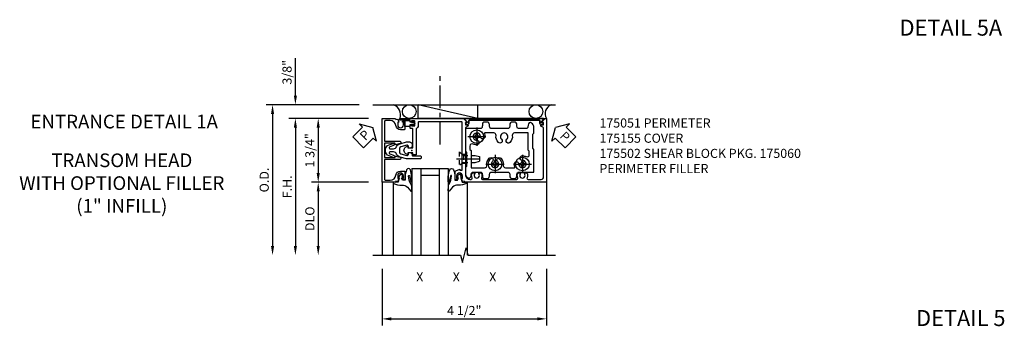
# Model space of a CAD drawing. Extents: x 0 to 114, y 0 to 73.
# Drawn here: x 28 to 55, y 56 to 65 of the extents above; entities that cross this region are included whole.
import ezdxf
from ezdxf.enums import TextEntityAlignment as Align

# ---------------------------------------------------------------- set-up
doc = ezdxf.new("R2010")
doc.units = 0
doc.header["$LTSCALE"] = 0.5
doc.header["$MEASUREMENT"] = 0
for name, pattern in [('CENTER', [2, 1.25, -0.25, 0.25, -0.25]), ('HIDDEN', [0.375, 0.25, -0.125]), ('SHEARBO2$0$HIDDEN', [0.375, 0.25, -0.125])]:
    doc.linetypes.add(name, pattern=pattern)
doc.layers.get('0').update_dxf_attribs({"color": 4, "linetype": 'CONTINUOUS'})
for name, color, linetype in [('CENTER', 1, 'CENTER'), ('DIME', 2, 'CONTINUOUS'), ('HIDDEN', 3, 'HIDDEN'), ('P_ATTR', 3, 'CONTINUOUS'), ('TEXT', 3, 'CONTINUOUS')]:
    doc.layers.add(name, color=color, linetype=linetype)
doc.layers.add('INSERTION_PT', color=1, linetype='CONTINUOUS', plot=False)
doc.styles.get("Standard").update_dxf_attribs({"font": 'arial.ttf'})
doc.dimstyles.new('EXT_ON-OFF', dxfattribs={"dimscale": 2, "dimtxt": 0.125, "dimasz": 0.125, "dimexe": 0.09, "dimexo": 0.1875, "dimgap": 0.05, "dimtad": 3, "dimdec": 3, "dimzin": 3, "dimdsep": 46, "dimlunit": 5, "dimtxsty": 'Standard', "dimcen": 0, "dimse2": 1, "dimazin": 0, "dimtfac": 1, "dimtdec": 3, "dimtofl": 0, "dimtmove": 0, "dimatfit": 0, "dimfxl": 0, "dimfrac": 2, "dimtolj": 1, "dimtzin": 3, "dimarcsym": 0})
doc.dimstyles.new('EXT_ON-ON', dxfattribs={"dimscale": 2, "dimtxt": 0.125, "dimasz": 0.125, "dimexe": 0.09, "dimexo": 0.1875, "dimgap": 0.05, "dimtad": 3, "dimdec": 3, "dimzin": 3, "dimdsep": 46, "dimlunit": 5, "dimtxsty": 'Standard', "dimcen": 0, "dimazin": 0, "dimtfac": 1, "dimtdec": 3, "dimtofl": 0, "dimtmove": 0, "dimatfit": 0, "dimfxl": 0, "dimfrac": 2, "dimtolj": 1, "dimtzin": 3, "dimarcsym": 0})

# ---------------------------------------------------------------- blocks, each defined once
blk = doc.blocks.new('*D152')
at = {"layer": 'DIME', "color": 0, "lineweight": -2}
for p, q in [((-0.812, -3.25), (-0.812, -4.798)), ((3.688, -3.25), (3.688, -4.798)), ((-0.562, -4.618), (3.438, -4.618))]:
    blk.add_line(p, q, dxfattribs=at)
at = {"layer": 'DIME', "color": 0}
for points in [[(-0.562, -4.576), (-0.562, -4.66), (-0.812, -4.618)], [(3.438, -4.576), (3.438, -4.66), (3.688, -4.618)]]:
    blk.add_solid(points, dxfattribs=at)
at = {"layer": 'DIME', "color": 0, "insert": (1.438, -4.389), "char_height": 0.25, "attachment_point": 5}
blk.add_mtext('\\A1;4 1/2"', dxfattribs=at)
blk = doc.blocks.new('B175301')
blk.add_lwpolyline([(-0.051, 0.022), (-0.074, 0.049, -1), (-0.055, 0.065), (0, 0), (-0.055, -0.065, -1), (-0.074, -0.049), (-0.051, -0.022), (-0.138, -0.042), (-0.138, -0.084), (-0.279, -0.084), (-0.279, 0.084), (-0.138, 0.084), (-0.138, 0.042)], format="xyb", close=True)
blk = doc.blocks.new('B175310', base_point=(14.4, 6.104))
blk.add_lwpolyline([(13.901, 6.149), (13.803, 6.149, -0.8391), (13.795, 6.198), (13.896, 6.234, 0.317837), (13.935, 6.291, 0.517638), (13.915, 6.305), (13.78, 6.256, 0.315299), (13.677, 6.11), (13.677, 6.099, 0.315299), (13.78, 5.952), (13.915, 5.903, 0.517638), (13.935, 5.917, 0.317837), (13.896, 5.974), (13.795, 6.011, -0.8391), (13.803, 6.059), (13.901, 6.059, -0.304695), (13.984, 6.003, 0.234469), (14.078, 5.921), (14.258, 5.873), (14.338, 5.873, 0.414214), (14.413, 5.948), (14.413, 5.969, 0.267949), (14.376, 6.034), (14.358, 6.044, 0.131652), (14.35, 6.046), (14.312, 6.046, 0.466308), (14.297, 6.029), (14.303, 5.998, -0.548619), (14.265, 5.964), (14.101, 6.008, -0.339454), (14.064, 6.056), (14.064, 6.152, -0.339454), (14.101, 6.2), (14.266, 6.244, -0.548619), (14.303, 6.21), (14.297, 6.179, 0.466308), (14.312, 6.161), (14.35, 6.161, 0.131652), (14.358, 6.163), (14.376, 6.174, 0.271331), (14.413, 6.239, -0.417912), (14.428, 6.255), (14.626, 6.255, 0.414214), (14.656, 6.285), (14.656, 6.305, 0.414214), (14.626, 6.335), (14.254, 6.335), (14.078, 6.287, 0.234469), (13.984, 6.205, -0.304695)], format="xyb", close=True)
at = {"color": 4}
blk.add_point((14.4, 6.104), dxfattribs=at)
blk.add_point((14.4, 6.104))
blk.add_point((14.4, 6.104))
blk = doc.blocks.new('B175155', base_point=(12.092, 3.652))
blk.add_lwpolyline([(11.905, 3.065), (11.905, 2.847), (11.856, 2.847, -0.414214), (11.836, 2.867), (11.836, 2.879), (11.865, 2.879), (11.865, 2.956, 1), (11.707, 2.956), (11.707, 2.879), (11.736, 2.879), (11.707, 2.797), (11.654, 2.807), (11.643, 2.777), (11.281, 2.777), (11.281, 4.527), (11.643, 4.527), (11.654, 4.497), (11.707, 4.507), (11.736, 4.424), (11.707, 4.424), (11.707, 4.347, 1), (11.865, 4.347), (11.865, 4.424), (11.836, 4.424), (11.836, 4.436, -0.414214), (11.856, 4.456), (11.905, 4.456), (11.905, 4.238, -0.414214), (11.885, 4.218), (11.786, 4.218, -0.37708), (11.658, 4.331, 0.37708), (11.503, 4.467), (11.371, 4.467, 0.414214), (11.341, 4.437), (11.341, 3.901), (11.766, 3.901, -0.876975), (11.774, 3.842), (11.641, 3.806, -0.577352), (11.628, 3.818), (11.634, 3.838, 0.493145), (11.624, 3.851), (11.341, 3.851), (11.341, 3.452), (11.624, 3.452, 0.493145), (11.634, 3.465), (11.628, 3.485, -0.577352), (11.641, 3.497), (11.774, 3.461, -0.876975), (11.766, 3.402), (11.341, 3.402), (11.341, 2.867, 0.414214), (11.371, 2.837), (11.503, 2.837, 0.37708), (11.658, 2.973, -0.37708), (11.786, 3.085), (11.885, 3.085, -0.414214)], format="xyb", close=True)
at = {"color": 4}
blk.add_point((12.092, 3.652), dxfattribs=at)
blk = doc.blocks.new('*D153')
at = {"layer": 'DIME', "color": 0, "lineweight": -2}
for p, q in [((-1.187, 0.875), (-3.367, 0.875)), ((-3.187, 0.625), (-3.187, -2.625))]:
    blk.add_line(p, q, dxfattribs=at)
at = {"layer": 'DIME', "color": 0}
for points in [[(-3.229, 0.625), (-3.145, 0.625), (-3.187, 0.875)], [(-3.229, -2.625), (-3.145, -2.625), (-3.187, -2.875)]]:
    blk.add_solid(points, dxfattribs=at)
at = {"layer": 'DIME', "color": 0, "insert": (-3.412, -1), "char_height": 0.25, "attachment_point": 5, "rotation": 90}
blk.add_mtext('\\A1;F.H. ', dxfattribs=at)
blk = doc.blocks.new('*D154')
at = {"layer": 'DIME', "color": 0, "lineweight": -2}
for p, q in [((-1.437, 1.25), (-3.992, 1.25)), ((-3.812, 1), (-3.812, -2.625))]:
    blk.add_line(p, q, dxfattribs=at)
at = {"layer": 'DIME', "color": 0}
for points in [[(-3.854, 1), (-3.77, 1), (-3.812, 1.25)], [(-3.854, -2.625), (-3.77, -2.625), (-3.812, -2.875)]]:
    blk.add_solid(points, dxfattribs=at)
at = {"layer": 'DIME', "color": 0, "insert": (-4.041, -0.813), "char_height": 0.25, "attachment_point": 5, "rotation": 90}
blk.add_mtext('\\A1;O.D. ', dxfattribs=at)
blk = doc.blocks.new('*D155')
at = {"layer": 'DIME', "color": 0, "lineweight": -2}
for p, q in [((-1.187, -0.875), (-2.742, -0.875)), ((-2.562, -1.125), (-2.562, -2.625))]:
    blk.add_line(p, q, dxfattribs=at)
at = {"layer": 'DIME', "color": 0}
for points in [[(-2.604, -1.125), (-2.52, -1.125), (-2.562, -0.875)], [(-2.604, -2.625), (-2.52, -2.625), (-2.562, -2.875)]]:
    blk.add_solid(points, dxfattribs=at)
at = {"layer": 'DIME', "color": 0, "insert": (-2.791, -1.875), "char_height": 0.25, "attachment_point": 5, "rotation": 90}
blk.add_mtext('\\A1;{DLO}', dxfattribs=at)
blk = doc.blocks.new('*D156')
at = {"layer": 'DIME', "color": 0, "lineweight": -2}
for p, q in [((-1.187, 0.875), (-2.742, 0.875)), ((-2.562, 0.625), (-2.562, -0.625)), ((-1.187, -0.875), (-2.742, -0.875))]:
    blk.add_line(p, q, dxfattribs=at)
at = {"layer": 'DIME', "color": 0}
for points in [[(-2.604, 0.625), (-2.52, 0.625), (-2.562, 0.875)], [(-2.604, -0.625), (-2.52, -0.625), (-2.562, -0.875)]]:
    blk.add_solid(points, dxfattribs=at)
at = {"layer": 'DIME', "color": 0, "insert": (-2.791, 0), "char_height": 0.25, "attachment_point": 5, "rotation": 90}
blk.add_mtext('\\A1;1 3/4"', dxfattribs=at)
blk = doc.blocks.new('*D157')
at = {"layer": 'DIME', "color": 0, "lineweight": -2}
for p, q in [((-3.187, 1.5), (-3.187, 2.528)), ((-1.437, 1.25), (-3.367, 1.25)), ((-1.187, 0.875), (-3.367, 0.875)), ((-3.187, 0.625), (-3.187, 0.375))]:
    blk.add_line(p, q, dxfattribs=at)
at = {"layer": 'DIME', "color": 0}
for points in [[(-3.229, 1.5), (-3.145, 1.5), (-3.187, 1.25)], [(-3.229, 0.625), (-3.145, 0.625), (-3.187, 0.875)]]:
    blk.add_solid(points, dxfattribs=at)
at = {"layer": 'DIME', "color": 0, "insert": (-3.416, 2.139), "char_height": 0.25, "attachment_point": 5, "rotation": 90}
blk.add_mtext('\\A1;3/8"', dxfattribs=at)
blk = doc.blocks.new('PSEAL1')
at = {"layer": 'TEXT', "color": 7}
for p, q in [((-0.196, 0.21), (-0.196, 0.338)), ((-0.196, 0.338), (0, 0)), ((-0.575, 0.21), (-0.196, 0.21)), ((-0.575, 0.21), (-0.575, -0.21)), ((-0.196, -0.338), (0, 0)), ((-0.575, -0.21), (-0.196, -0.21)), ((-0.196, -0.21), (-0.196, -0.338))]:
    blk.add_line(p, q, dxfattribs=at)
at = {"layer": 'TEXT', "color": 3}
blk.add_text('P', height=0.25, dxfattribs=at).set_placement((-0.413, -0.116))
blk = doc.blocks.new('PS')
at = {"linetype": 'Continuous', "rotation": 45}
blk.add_blockref('PSEAL1', (-1.062, 0.625), dxfattribs=at)
blk = doc.blocks.new('PSEAL2')
at = {"layer": 'TEXT', "color": 7}
for p, q in [((0.196, 0.338), (0, 0)), ((0.196, 0.21), (0.196, 0.338)), ((0.196, -0.338), (0, 0)), ((0.575, 0.21), (0.196, 0.21)), ((0.575, 0.21), (0.575, -0.21)), ((0.196, -0.21), (0.196, -0.338)), ((0.575, -0.21), (0.196, -0.21))]:
    blk.add_line(p, q, dxfattribs=at)
at = {"layer": 'TEXT', "color": 3}
blk.add_text('P', height=0.25, dxfattribs=at).set_placement((0.247, -0.116))
blk = doc.blocks.new('B027074-M1')
blk.add_lwpolyline([(0.062, 0.144), (0.035, 0.149), (0.069, 0.257), (0.13, 0.261), (0.205, 0.259), (0.195, 0.29, 0.12571), (-0.037, 0.341, -0.226084), (-0.19, 0.391), (-0.281, 0.502, 0.644976), (-0.307, 0.49), (-0.305, 0.361, 0.151869), (-0.289, 0.316), (-0.255, 0.257, -0.029345), (-0.238, 0.205), (-0.221, 0.083, -0.653812), (-0.241, 0.076), (-0.285, 0.241, 1.018221), (-0.307, 0.239), (-0.307, 0.105, 0.064432), (-0.268, -0.084, 0.628277), (-0.165, -0.084, 0.070356), (-0.124, 0.105), (-0.124, 0.201), (-0.051, 0.201), (-0.029, 0.147), (-0.068, 0.142), (-0.034, 0.106), (-0.065, 0.084), (-0.004, 0.03), (0.052, 0.096), (0.027, 0.106)], format="xyb", close=True)
blk = doc.blocks.new('S175GT100')
for p, q in [((-0.512, 0.875), (-0.512, 2.875)), ((0, 0.5), (0, 2.875)), ((0.25, 0.5), (0.25, 2.875)), ((0.75, 0.5), (0.75, 2.875)), ((1, 0.5), (1, 2.875)), ((1.513, 0.875), (1.513, 2.875)), ((0.75, 0.687), (0.25, 0.687)), ((0, 0.5), (1, 0.5))]:
    blk.add_line(p, q)
at = {"xscale": -1}
blk.add_blockref('B027074-M1', (-0.307, 0.616), dxfattribs=at)
blk.add_blockref('B027074-M1', (1.307, 0.616))
blk = doc.blocks.new('B175326')
for points in [[(0.717, -0.587), (0.717, 0.026), (0.748, 0.057), (0.748, 0.442), (0.717, 0.473), (0.717, 0.632, -0.246934), (0.778, 0.748, -0.619921), (0.875, 0.694, 0.143505), (0.896, 0.609, 0.267949), (0.909, 0.602), (1.151, 0.602, 0.267949), (1.164, 0.609, 0.15995), (1.184, 0.704, -0.447059), (1.246, 0.773), (1.314, 0.773, -0.447059), (1.376, 0.704, 0.15995), (1.396, 0.609, 0.267949), (1.409, 0.602), (1.901, 0.602, 0.267949), (1.914, 0.609, 0.15995), (1.934, 0.704, -0.447059), (1.996, 0.773), (2.064, 0.773, -0.447059), (2.126, 0.704, 0.15995), (2.146, 0.609, 0.267949), (2.159, 0.602), (2.578, 0.602, -0.414214), (2.593, 0.587), (2.593, -0.026), (2.562, -0.057), (2.562, -0.442), (2.593, -0.473), (2.593, -0.632, -0.246934), (2.532, -0.748, -0.619921), (2.435, -0.694, 0.143505), (2.414, -0.61, 0.267949), (2.401, -0.602), (2.159, -0.602, 0.267949), (2.146, -0.61, 0.15995), (2.126, -0.704, -0.447059), (2.064, -0.773), (1.996, -0.773, -0.447059), (1.934, -0.704, 0.15995), (1.914, -0.61, 0.267949), (1.901, -0.602), (1.409, -0.602, 0.267949), (1.396, -0.61, 0.15995), (1.376, -0.704, -0.447059), (1.314, -0.773), (1.246, -0.773, -0.447059), (1.184, -0.704, 0.15995), (1.164, -0.61, 0.267949), (1.151, -0.602), (0.732, -0.602, -0.414214)], [(2.064, -0.477, -0.455787), (2.003, -0.406, 0.235522), (1.939, -0.216, 1), (1.851, -0.304, -2.414214), (1.709, -0.304, 1), (1.621, -0.216, 0.235522), (1.557, -0.406, -0.455787), (1.496, -0.477), (1.254, -0.477, -0.52754), (1.24, -0.457, 0.093004), (1.255, -0.375, 1), (1.13, -0.375, -2.414214), (1.03, -0.275, 1), (1.03, -0.15, 0.11412), (0.931, -0.173, -0.554547), (0.842, -0.117), (0.842, -0.026), (0.873, 0.005), (0.873, 0.477), (1.246, 0.477, -0.455787), (1.307, 0.406, 0.235522), (1.371, 0.216, 1), (1.459, 0.304, -2.414214), (1.601, 0.304, 1), (1.689, 0.216, 0.235522), (1.753, 0.406, -0.455787), (1.814, 0.477), (2.056, 0.477, -0.52754), (2.07, 0.457, 0.093004), (2.055, 0.375, 1), (2.18, 0.375, -2.414214), (2.28, 0.275, 1), (2.28, 0.15, 0.11412), (2.379, 0.173, -0.554547), (2.468, 0.117), (2.468, 0.026), (2.437, -0.005), (2.437, -0.477)]]:
    blk.add_lwpolyline(points, format="xyb", close=True)
blk = doc.blocks.new('128345')
for p, q in [((0.116, 0.095), (0, 0.193)), ((0.116, 0.095), (0.438, 0.095)), ((0.116, -0.095), (0.116, 0.095)), ((0.438, 0.095), (0.562, 0.065)), ((0.562, -0.065), (0.562, 0.065)), ((0.116, -0.095), (0, -0.193)), ((0.116, -0.095), (0.438, -0.095)), ((0.438, -0.095), (0.562, -0.065))]:
    blk.add_line(p, q)
at = {"layer": 'CENTER'}
blk.add_line((-0.07, 0), (0.632, 0), dxfattribs=at)
blk = doc.blocks.new('B028400-H')
for p, q in [((-0.099, 0.015), (-0.099, -0.015)), ((-0.099, 0.015), (-0.065, 0.015)), ((-0.015, 0.099), (0.015, 0.099)), ((-0.015, 0.099), (-0.015, 0.065)), ((0.015, 0.099), (0.015, 0.065)), ((0.065, 0.015), (0.099, 0.015)), ((0.099, 0.015), (0.099, -0.015)), ((-0.099, -0.015), (-0.065, -0.015)), ((-0.015, -0.065), (-0.015, -0.099)), ((-0.015, -0.099), (0.015, -0.099)), ((0.015, -0.065), (0.015, -0.099)), ((0.065, -0.015), (0.099, -0.015))]:
    blk.add_line(p, q)
blk.add_circle((0, 0), 0.186)
for centre, start, end in [((-0.065, 0.065), 270, 0), ((0.065, 0.065), 180, 270), ((-0.065, -0.065), 0, 89.9999), ((0.065, -0.065), 90, 180)]:
    blk.add_arc(centre, 0.0498, start, end)
at = {"layer": 'CENTER'}
for p, q in [((-0.248, 0), (0.248, 0)), ((0, 0.248), (0, -0.248))]:
    blk.add_line(p, q, dxfattribs=at)
blk = doc.blocks.new('B175502')
at = {"layer": 'HIDDEN'}
blk.add_line((0.547, -0.042), (0.547, -0.427), dxfattribs=at)
at = {"layer": 'HIDDEN', "linetype": 'SHEARBO2$0$HIDDEN'}
for p, q in [((0.717, -0.11), (0.627, -0.11)), ((0.717, -0.36), (0.627, -0.36))]:
    blk.add_line(p, q, dxfattribs=at)
at = {"extrusion": (0, 0, -1), "zscale": -1, "rotation": 180}
blk.add_blockref('B175326', (0, 0), dxfattribs=at)
for p in [(1.03, 0.375), (1.53, -0.375), (2.28, -0.375)]:
    blk.add_blockref('B028400-H', p)
at = {"layer": 'HIDDEN', "extrusion": (0, 0, -1), "zscale": -1, "rotation": 180}
blk.add_blockref('128345', (-0.547, -0.234), dxfattribs=at)
blk = doc.blocks.new('B175060')
for p, q in [((1.448, -0.85), (1.515, -0.779)), ((1.504, -0.754), (1.48, -0.754)), ((1.563, -0.748), (1.563, -0.815)), ((3.504, -0.815), (3.504, -0.748)), ((3.552, -0.779), (3.62, -0.85)), ((3.588, -0.754), (3.563, -0.754)), ((3.609, -0.875), (1.458, -0.875)), ((1.573, -0.825), (3.494, -0.825))]:
    blk.add_line(p, q)
at = {"linetype": 'Continuous'}
blk.add_lwpolyline([(3.62, -0.85), (3.552, -0.779, -0.660347), (3.563, -0.754), (3.588, -0.754, 0.446308), (3.598, -0.743, 0.947256), (3.504, -0.748), (3.504, -0.815, -0.414214), (3.494, -0.825), (1.573, -0.825, -0.414214), (1.563, -0.815), (1.563, -0.748, 0.947256), (1.47, -0.743, 0.446308), (1.48, -0.754), (1.504, -0.754, -0.26467), (1.517, -0.761, -0.374875), (1.519, -0.77, -0.170605), (1.515, -0.779), (1.448, -0.85, 0.660347), (1.458, -0.875), (3.609, -0.875, 0.660347)], format="xyb", close=True, dxfattribs=at)
for centre, radius, start, end in [((1.516, -0.748), 0.047, 0, 173.7937), ((1.48, -0.744), 0.01, 173.7937, 270), ((1.504, -0.769), 0.015, 316.2454, 90), ((3.551, -0.748), 0.047, 6.2063, 180), ((3.563, -0.769), 0.015, 90, 223.7546), ((3.588, -0.744), 0.01, 270, 6.2063), ((1.458, -0.86), 0.015, 136.2454, 270), ((1.573, -0.815), 0.01, 180, 270), ((3.494, -0.815), 0.01, 270, 0), ((3.609, -0.86), 0.015, 270, 43.7546)]:
    blk.add_arc(centre, radius, start, end)
blk.add_point((0, 0))
blk = doc.blocks.new('B175051')
blk.add_lwpolyline([(-0.103, -0.07), (0.026, -0.07), (0.026, -0.584, -0.414214), (0.011, -0.599), (-0.032, -0.599, 0.414214), (-0.047, -0.614), (-0.047, -0.666, 0.414214), (-0.022, -0.691), (-0.007, -0.691), (-0.007, -0.669), (0.073, -0.669, -0.414214), (0.088, -0.684), (0.088, -0.792, -0.414214), (0.073, -0.807), (-0.007, -0.807), (-0.007, -0.785), (-0.022, -0.785, 0.414214), (-0.047, -0.81), (-0.047, -0.825), (-0.319, -0.825, 1), (-0.319, -0.875), (1.435, -0.875), (1.435, -0.858), (1.518, -0.772, 0.660347), (1.513, -0.76), (1.467, -0.76), (1.467, -0.695), (1.53, -0.695, 0.749043), (1.538, -0.667), (1.467, -0.622), (1.467, 0.67, -0.414214), (1.592, 0.795), (1.624, 0.795, -0.555823), (1.652, 0.75, 0.236435), (1.653, 0.622, 0.282291), (1.666, 0.614), (1.714, 0.614, 0.644645), (1.725, 0.639, -2.206052), (1.835, 0.639, 0.644645), (1.846, 0.614), (1.894, 0.614, 0.282291), (1.907, 0.622, 0.236435), (1.908, 0.75, -0.555823), (1.936, 0.795), (2.874, 0.795, -0.555823), (2.902, 0.75, 0.236435), (2.903, 0.622, 0.282291), (2.916, 0.614), (2.964, 0.614, 0.644645), (2.975, 0.639, -2.206052), (3.085, 0.639, 0.644645), (3.096, 0.614), (3.144, 0.614, 0.282291), (3.157, 0.622, 0.236435), (3.158, 0.75, -0.555823), (3.186, 0.795), (3.546, 0.795, -0.414214), (3.608, 0.733), (3.608, -0.622), (3.537, -0.667, 0.749043), (3.545, -0.695), (3.608, -0.695), (3.608, -0.76), (3.561, -0.76, 0.660347), (3.556, -0.772), (3.639, -0.858), (3.639, -0.875), (3.688, -0.875), (3.688, 0.875), (1.45, 0.875), (1.439, 0.845), (1.386, 0.855), (1.357, 0.772), (1.386, 0.772), (1.386, 0.695, -1), (1.228, 0.695), (1.228, 0.772), (1.257, 0.772), (1.257, 0.785, 0.414214), (1.237, 0.804), (1.188, 0.804), (1.188, 0.581, 0.322429), (1.205, 0.558), (1.315, 0.517), (1.315, 0.539), (1.377, 0.539), (1.377, 0.249), (1.392, 0.234), (1.377, 0.219), (1.377, -0.77, -0.414214), (1.362, -0.785), (0.193, -0.785, -0.414214), (0.178, -0.77), (0.178, -0.684, 0.295383), (0.116, -0.588), (0.116, 0.124), (0.026, 0.124), (0.026, 0.07), (-0.103, 0.07), (-0.099, 0.12, 0.630996), (-0.107, 0.124), (-0.169, 0.084, 0.541752), (-0.169, -0.084), (-0.107, -0.124, 0.6302), (-0.099, -0.119)], format="xyb", close=True)
blk = doc.blocks.new('S175HH50')
for p, q in [((-1.062, 1.25), (3.9395, 1.25)), ((1.808, 0.875), (0.178, 1.25)), ((0.178, 0.875), (0.178, 1.25)), ((1.808, 0.875), (1.808, 1.25)), ((1.808, 0.875), (0.178, 0.875)), ((-0.812, -0.875), (-0.812, -2.875)), ((3.6875, -0.875), (3.6875, -2.875))]:
    blk.add_line(p, q)
blk.add_lwpolyline([(-1.063, -2.875), (1.337, -2.875), (1.3871, -3.075), (1.487, -2.675), (1.537, -2.875), (3.9371, -2.875)])
for centre, radius in [((-0.0677, 1.0625), 0.1875), ((3.3984, 1.0625), 0.1881)]:
    blk.add_circle(centre, radius)
for centre, radius, start, end in [((-0.6049, 0.9678), 0.3001, 341.99027, 69.72573), ((3.9074, 1.0078), 0.2574, 111.3301, 211.07182)]:
    blk.add_arc(centre, radius, start, end)
at = {"layer": 'CENTER'}
blk.add_line((0.778, 0.1557), (0.778, 2.1557), dxfattribs=at)
at = {"layer": 'INSERTION_PT'}
blk.add_point((0, 0), dxfattribs=at)
for name, p in [('PS', (-0.0007, 0)), ('B175155', (0, 0)), ('B175301', (0.088, 0.738)), ('B175502', (0.75, 0))]:
    blk.add_blockref(name, p)
at = {"xscale": -1, "rotation": 180}
for name in ['B175051', 'B175060', 'B175310', 'S175GT100']:
    blk.add_blockref(name, (0, 0), dxfattribs=at)
at = {"rotation": 315}
blk.add_blockref('PSEAL2', (3.9388, 0.625), dxfattribs=at)
at = {"layer": 'DIME'}
for base, p2, picture, middle in [((-3.187, 1.25), (-1.0615, 1.25), '*D157', (-3.4163, 2.1392)), ((-2.562, -0.875), (-0.8117, -0.875), '*D156', (-2.7913, 0))]:
    dim = blk.add_linear_dim(base=base, p1=(-0.8117, 0.875), p2=p2, angle=90, dimstyle='EXT_ON-ON', override={"dimpost": '"'}, dxfattribs=at)
    dim.commit()
    dim.dimension.update_dxf_attribs({"geometry": picture, "text_midpoint": middle})
for base, p1, text, picture, middle in [((-3.812, -2.875), (-1.062, 1.25), 'O.D. ', '*D154', (-4.0413, -0.8125)), ((-3.187, -2.875), (-0.8117, 0.875), 'F.H. ', '*D153', (-3.412, -1)), ((-2.562, -2.875), (-0.8117, -0.875), '{DLO}', '*D155', (-2.7913, -1.875))]:
    dim = blk.add_linear_dim(base=base, p1=p1, p2=(-1.062, -2.875), angle=90, text=text, dimstyle='EXT_ON-OFF', override={"dimpost": '"'}, dxfattribs=at)
    dim.commit()
    dim.dimension.update_dxf_attribs({"geometry": picture, "text_midpoint": middle})
dim = blk.add_linear_dim(base=(3.68754, -4.61804), p1=(-0.812, -2.875), p2=(3.68754, -2.875), dimstyle='EXT_ON-ON', override={"dimpost": '"'}, dxfattribs=at)
dim.commit()
dim.dimension.update_dxf_attribs({"geometry": '*D152', "text_midpoint": (1.43777, -4.38877)})

msp = doc.modelspace()

# ---------------------------------------------------------------- block references
ref = msp.add_blockref('S175HH50', (38.4846, 61.0608))
ref.add_attrib('LIST', 'X', dxfattribs={"layer": 'P_ATTR', "height": 0.25}).set_placement((38.7036, 57.5608), align=Align.MIDDLE)
ref.add_attrib('LIST', 'X', dxfattribs={"layer": 'P_ATTR', "height": 0.25}).set_placement((39.7036, 57.5608), align=Align.MIDDLE)
ref.add_attrib('LIST', 'X', dxfattribs={"layer": 'P_ATTR', "height": 0.25}).set_placement((41.7036, 57.5608), align=Align.MIDDLE)
ref.add_attrib('LIST', 'X', dxfattribs={"layer": 'P_ATTR', "height": 0.25}).set_placement((40.7036, 57.5608), align=Align.MIDDLE)

# ---------------------------------------------------------------- texts
at = {"color": 2, "linetype": 'Continuous'}
for s, p in [('DETAIL 5A', (51.8424, 64.2036)), ('DETAIL 5', (52.296, 56.2468))]:
    msp.add_text(s, height=0.4375, dxfattribs=at).set_placement(p)
msp.add_text('ENTRANCE DETAIL 1A', height=0.375, dxfattribs=at).set_placement((30.6094, 61.6612), align=Align.CENTER)
at = {"color": 7, "insert": (30.5439, 60.9756), "char_height": 0.375, "width": 6.416238, "attachment_point": 2}
msp.add_mtext('TRANSOM HEAD\\PWITH OPTIONAL FILLER\\P (1" INFILL)', dxfattribs=at)
at = {"layer": 'TEXT', "insert": (43.6231, 61.9358), "char_height": 0.25, "width": 5.521578, "attachment_point": 1}
msp.add_mtext('175051 PERIMETER \\P175155 COVER \\P175502 SHEAR BLOCK PKG. 175060 PERIMETER FILLER', dxfattribs=at)

doc.saveas('drawing.dxf')
